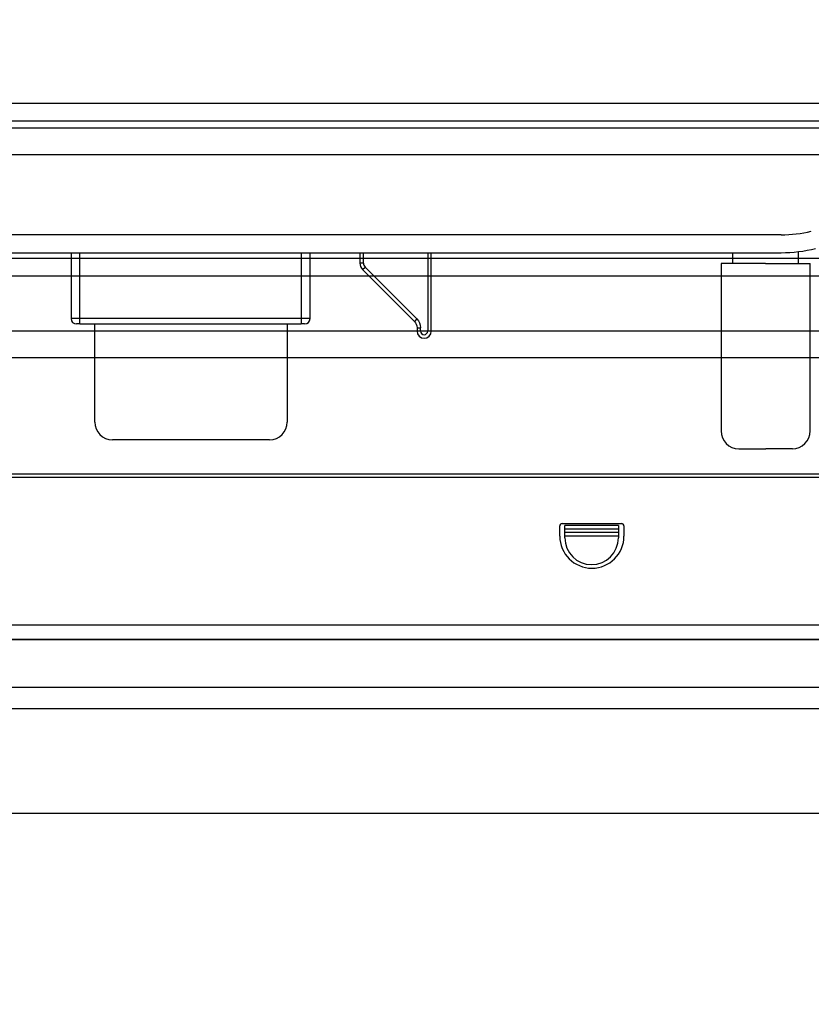
# Model space of a CAD drawing. Units: millimetres. Extents: x 0 to 2403, y 0 to 1368.
# Drawn here: x 507 to 552, y 1001 to 1056 of the extents above; entities that cross this region are included whole.
import ezdxf

# ---------------------------------------------------------------- set-up
doc = ezdxf.new("R2010")
doc.units = ezdxf.units.MM
doc.layers.add('LAY0002', color=7, linetype='Continuous', lineweight=30)
doc.layers.add('标注线', color=3, linetype='Continuous', lineweight=18)
doc.styles.add('宋体', font='txt')
doc.dimstyles.new('0000', dxfattribs={"dimtxt": 12, "dimasz": 10, "dimexe": 1.25, "dimexo": 0.625, "dimtad": 1, "dimtxsty": '宋体', "dimcen": 2.5, "dimclrd": 4, "dimclre": 4, "dimclrt": 4, "dimadec": 0, "dimazin": 0, "dimtfac": 1, "dimtmove": 0, "dimatfit": 3, "dimfxl": 1, "dimlwd": 15, "dimlwe": 15, "dimarcsym": 0})

# ---------------------------------------------------------------- blocks, each defined once
blk = doc.blocks.new('yx6zs')
at = {"color": 7, "linetype": 'Continuous'}
for p, q in [((16649.706, -1573.115), (16531.518, -1573.115)), ((16530.018, -1574.589), (16841.493, -1574.589)), ((16535.756, -1581.115), (16835.756, -1581.115)), ((16535.772, -1581.315), (16835.772, -1581.315)), ((16611.972, -1584.615), (16611.972, -1584.045)), ((16612.102, -1583.915), (16615.442, -1583.915)), ((16612.256, -1584.715), (16612.256, -1584.015)), ((16615.256, -1584.015), (16612.256, -1584.015)), ((16612.256, -1584.215), (16615.256, -1584.215)), ((16615.256, -1584.015), (16615.256, -1584.715)), ((16615.572, -1584.045), (16615.572, -1584.615)), ((16615.256, -1584.415), (16612.256, -1584.415)), ((16612.256, -1584.605), (16615.256, -1584.605)), ((16864.499, -1589.615), (16509.785, -1589.615)), ((16869.502, -1590.415), (16514.335, -1590.415))]:
    blk.add_line(p, q, dxfattribs=at)
for centre, radius, start, end in [((16612.102, -1584.045), 0.13, 90, 180), ((16615.442, -1584.045), 0.13, 0, 90), ((16613.772, -1584.615), 1.8, 180, 0), ((16613.756, -1584.715), 1.5, 180, 0)]:
    blk.add_arc(centre, radius, start, end, dxfattribs=at)
blk = doc.blocks.new('xy5dj-c')
at = {"color": 1, "lineweight": 30}
for p, q in [((17669.001, -999.182), (17740.801, -999.182)), ((17669.001, -1000.682), (17740.801, -1000.682)), ((17738.191, -1005.182), (17672.661, -1005.182)), ((17672.661, -1006.182), (17738.191, -1006.182)), ((17698.376, -1006.182), (17698.376, -1009.882)), ((17698.876, -1009.882), (17698.876, -1006.182)), ((17711.276, -1006.182), (17711.276, -1009.882)), ((17711.776, -1009.882), (17711.776, -1006.182)), ((17714.576, -1006.182), (17714.576, -1006.775)), ((17714.776, -1006.775), (17714.776, -1006.182)), ((17718.376, -1006.182), (17718.376, -1010.582)), ((17718.576, -1010.582), (17718.576, -1006.182)), ((17735.476, -1006.182), (17735.476, -1006.782)), ((17739.176, -1006.782), (17739.176, -1006.121)), ((17714.776, -1006.775), (17714.576, -1006.775)), ((17714.722, -1007.128), (17714.864, -1006.987)), ((17714.864, -1006.987), (17717.771, -1009.894)), ((17734.826, -1006.782), (17734.826, -1016.182)), ((17737.324, -1006.782), (17734.826, -1006.782)), ((17737.324, -1006.782), (17739.826, -1006.782)), ((17739.826, -1016.182), (17739.826, -1006.782)), ((17714.722, -1007.128), (17717.629, -1010.035)), ((17698.876, -1009.882), (17698.376, -1009.882)), ((17698.876, -1010.182), (17698.676, -1010.182)), ((17698.876, -1010.182), (17698.876, -1009.882)), ((17711.276, -1009.882), (17698.876, -1009.882)), ((17698.876, -1010.182), (17711.276, -1010.182)), ((17699.701, -1015.682), (17699.701, -1010.182)), ((17710.501, -1010.182), (17710.501, -1015.682)), ((17711.276, -1009.882), (17711.276, -1010.182)), ((17711.776, -1009.882), (17711.276, -1009.882)), ((17711.476, -1010.182), (17711.276, -1010.182)), ((17717.771, -1009.894), (17717.629, -1010.035)), ((17717.776, -1010.389), (17717.976, -1010.389)), ((17717.776, -1010.389), (17717.776, -1010.582)), ((17717.976, -1010.582), (17717.776, -1010.582)), ((17717.976, -1010.582), (17717.976, -1010.389)), ((17718.576, -1010.582), (17718.376, -1010.582)), ((17709.501, -1016.682), (17700.701, -1016.682)), ((17735.826, -1017.182), (17737.325, -1017.182)), ((17737.325, -1017.182), (17737.34, -1017.182)), ((17738.826, -1017.182), (17737.34, -1017.182))]:
    blk.add_line(p, q, dxfattribs=at)
for centre, radius, start, end in [((17738.191, -998.182), 7, 270, 284.0362), ((17738.191, -998.182), 8, 270, 284.0362), ((17715.076, -1006.775), 0.5, 180, 225), ((17715.076, -1006.775), 0.3, 180, 225), ((17698.676, -1009.882), 0.3, 180, 270), ((17711.476, -1009.882), 0.3, 270, 360), ((17718.176, -1010.582), 0.4, 180, 0), ((17718.176, -1010.582), 0.2, 180, 0), ((17700.701, -1015.682), 1, 180, 270), ((17709.501, -1015.682), 1, 270, 0), ((17735.826, -1016.182), 1, 180, 270), ((17738.826, -1016.182), 1, 270, 0)]:
    blk.add_arc(centre, radius, start, end, dxfattribs=at)
at = {"color": 1, "lineweight": 30, "extrusion": (0, 0, -1)}
for radius in [0.5, 0.7]:
    blk.add_arc((-17717.276, -1010.389), radius, 135, 180, dxfattribs=at)
blk = doc.blocks.new('*D62')
at = {"color": 4, "linetype": 'Continuous', "lineweight": 15, "transparency": 16777216}
for p, q in [((415.54, 1052.145), (415.54, 1144.022)), ((1395.54, 1052.145), (1395.54, 1144.022))]:
    blk.add_line(p, q, dxfattribs=at)
at = {"color": 4, "lineweight": 15, "transparency": 16777216}
blk.add_line((425.54, 1142.772), (1385.54, 1142.772), dxfattribs=at)
at = {"color": 4, "transparency": 16777216}
for points in [[(425.54, 1144.439), (425.54, 1141.106), (415.54, 1142.772)], [(1385.54, 1144.439), (1385.54, 1141.106), (1395.54, 1142.772)]]:
    blk.add_solid(points, dxfattribs=at)
at = {"layer": 'Defpoints', "color": 0, "transparency": 16777216}
for p in [(1395.54, 1142.772), (415.54, 1051.52), (1395.54, 1051.52)]:
    blk.add_point(p, dxfattribs=at)
at = {"color": 4, "transparency": 16777216, "insert": (904.58, 1149.397), "char_height": 12, "attachment_point": 5, "style": '宋体'}
blk.add_mtext('L=W', dxfattribs=at)

msp = doc.modelspace()

# ---------------------------------------------------------------- linework, layer by layer
for p, q in [((415.54, 1051.52), (1395.54, 1051.52)), ((415.54, 1050.529), (1395.54, 1050.529)), ((415.54, 1042.812), (1395.54, 1042.812)), ((415.54, 1041.821), (1395.54, 1041.821)), ((415.54, 1018.752), (1395.54, 1018.752)), ((415.54, 1017.562), (1395.54, 1017.562)), ((415.54, 1011.677), (1395.54, 1011.677))]:
    msp.add_line(p, q)
at = {"layer": 'LAY0002'}
for p, q in [((415.54, 1051.52), (1395.54, 1051.52)), ((415.54, 1021.429), (915.54, 1021.429))]:
    msp.add_line(p, q, dxfattribs=at)
at = {"layer": '标注线', "lineweight": 30}
msp.add_lwpolyline([(415.54, 1051.52), (1395.54, 1051.52), (1395.54, 701.52), (415.54, 701.52)], close=True, dxfattribs=at)

# ---------------------------------------------------------------- block references
for name, p in [('xy5dj-c', (-17188.057, 2049.31)), ('yx6zs', (-16074.245, 2611.843))]:
    msp.add_blockref(name, p)

# ---------------------------------------------------------------- dimensions: what is measured, and where the dimension line sits
dim = msp.add_linear_dim(base=(1395.54, 1142.772), p1=(415.54, 1051.52), p2=(1395.54, 1051.52), text='L=W', dimstyle='0000', override={"dimfxl": 1.3, "dimarcsym": 2})
dim.commit()
dim.dimension.update_dxf_attribs({"geometry": '*D62', "text_midpoint": (904.58, 1142.772), "dimtype": 160})

doc.saveas('drawing.dxf')
